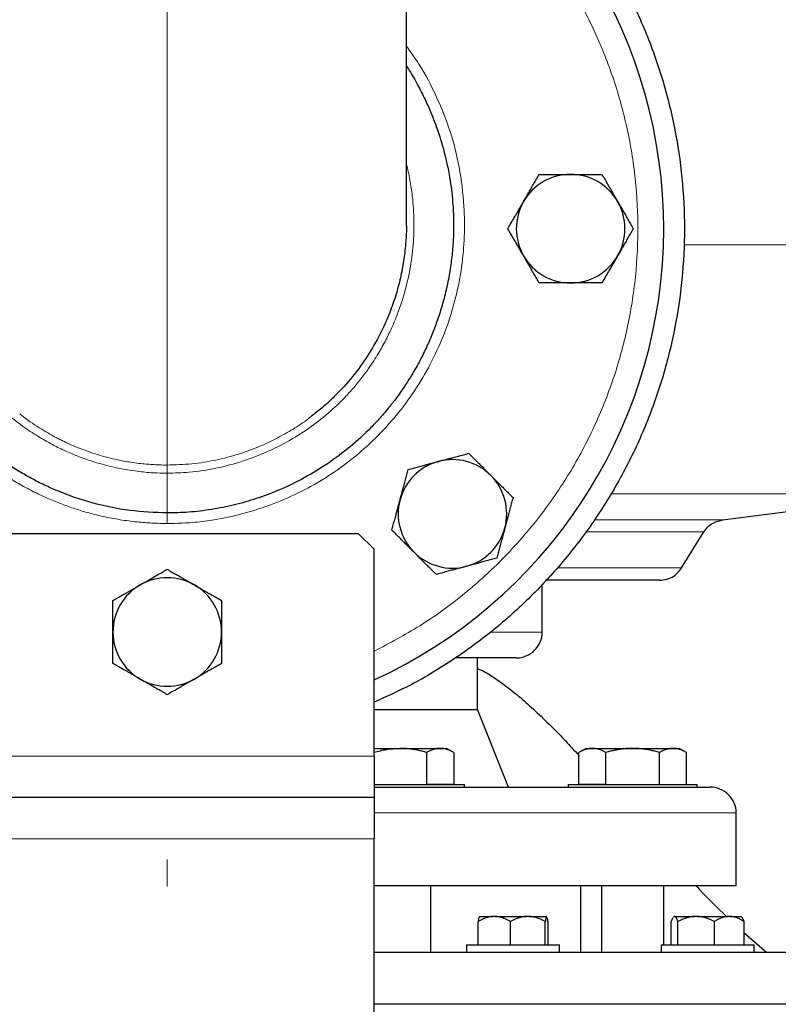
# Model space of a CAD drawing. Units: millimetres. Extents: x 0 to 420, y 0 to 297.
# Drawn here: x 288 to 297, y 194 to 206 of the extents above; entities that cross this region are included whole.
import ezdxf

# ---------------------------------------------------------------- set-up
doc = ezdxf.new("R2010")
doc.units = ezdxf.units.MM
doc.linetypes.add('CENTERX2', pattern=[20.32, 12.7, -2.54, 2.54, -2.54])
doc.styles.add('SLDTEXTSTYLE0', font='TXT', dxfattribs={"width": 0.605})
doc.dimstyles.new('SLDDIMSTYLE1', dxfattribs={"dimtxt": 3.5, "dimasz": 3.5, "dimexe": 0, "dimexo": 0.0625, "dimgap": 0.875, "dimtad": 1, "dimlfac": 15, "dimrnd": 1e-09, "dimzin": 12, "dimdsep": 46, "dimtxsty": 'SLDTEXTSTYLE0', "dimsah": 1, "dimcen": 0.09, "dimadec": 0, "dimazin": 3, "dimtfac": 1, "dimtdec": 3, "dimtofl": 0, "dimtmove": 0, "dimatfit": 3, "dimfxl": 0, "dimfrac": 2, "dimtolj": 1, "dimtzin": 12, "dimarcsym": 0})

# ---------------------------------------------------------------- blocks, each defined once
blk = doc.blocks.new('_D_14')
at = {"color": 7, "linetype": 'Continuous', "lineweight": 0}
for p, q in [((281.095, 270.268), (321.507, 270.268)), ((320.507, 176.335), (320.507, 270.268)), ((275.171, 176.335), (321.507, 176.335))]:
    blk.add_line(p, q, dxfattribs=at)
at = {"color": 7, "linetype": 'Continuous', "lineweight": 18}
for points in [[(320.507, 270.268), (319.969, 266.768), (321.046, 266.768)], [(320.507, 176.335), (321.046, 179.835), (319.969, 179.835)]]:
    blk.add_solid(points, dxfattribs=at)
at = {"color": 7, "linetype": 'Continuous', "lineweight": 18, "insert": (315.996, 217.954), "char_height": 3.5, "attachment_point": 1, "rotation": 90, "style": 'SLDTEXTSTYLE0'}
blk.add_mtext('1409', dxfattribs=at)

msp = doc.modelspace()

# ---------------------------------------------------------------- linework, layer by layer
at = {"color": 8, "linetype": 'Continuous', "lineweight": 18}
for p, q in [((289.42821, 200.48758), (289.42821, 209.18488)), ((301.99487, 203.32549), (296.08836, 203.32549)), ((289.4282, 199.86946), (289.4282, 200.38213)), ((299.17791, 200.11633), (295.14752, 200.11633)), ((296.58588, 199.78021), (294.94249, 199.78021)), ((296.34487, 199.62436), (294.82065, 199.62436)), ((296.05916, 199.16016), (294.45856, 199.16016)), ((294.26154, 198.33488), (293.60428, 198.33488)), ((292.09487, 196.73495), (286.76154, 196.73495)), ((292.09798, 196.00155), (296.76154, 196.00155)), ((292.09487, 195.66828), (286.76154, 195.66828))]:
    msp.add_line(p, q, dxfattribs=at)
at = {"color": 7, "linetype": 'Continuous', "lineweight": 25}
for p, q in [((292.51154, 203.60021), (292.51154, 209.18488)), ((296.58588, 199.78021), (299.17791, 200.11633)), ((291.89487, 199.60162), (286.96154, 199.60162)), ((292.09487, 199.40162), (291.89487, 199.60162)), ((296.05916, 199.16016), (296.34487, 199.62436)), ((292.09487, 196.73495), (292.09487, 199.40162)), ((294.26154, 198.33488), (294.26154, 198.95245)), ((293.42821, 197.33488), (293.42821, 198.00155)), ((292.09487, 197.33488), (293.42821, 197.33488)), ((293.82834, 196.33455), (293.42821, 197.33488)), ((292.09487, 196.83488), (292.42821, 196.83488)), ((292.42821, 196.83488), (292.94782, 196.83488)), ((292.77462, 196.37488), (292.77462, 196.78129)), ((292.94782, 196.83488), (293.02821, 196.83488)), ((293.12153, 196.781), (293.02821, 196.83488)), ((293.12103, 196.78129), (293.12103, 196.37488)), ((294.82821, 196.83488), (294.73488, 196.781)), ((294.73538, 196.37488), (294.73538, 196.78129)), ((294.82821, 196.83488), (294.90859, 196.83488)), ((294.90859, 196.83488), (295.42821, 196.83488)), ((295.0818, 196.37488), (295.0818, 196.78129)), ((295.42821, 196.83488), (295.94782, 196.83488)), ((295.77462, 196.37488), (295.77462, 196.78129)), ((295.94782, 196.83488), (296.02821, 196.83488)), ((296.12153, 196.781), (296.02821, 196.83488)), ((296.12103, 196.37488), (296.12103, 196.78129)), ((292.09013, 196.36822), (292.42821, 196.36822)), ((292.42821, 196.36822), (293.26154, 196.36822)), ((292.77462, 196.37488), (293.12103, 196.37488)), ((293.26154, 196.33455), (293.26154, 196.36822)), ((294.59487, 196.36822), (294.59487, 196.33455)), ((294.59487, 196.36822), (295.42821, 196.36822)), ((294.73538, 196.37488), (295.0818, 196.37488)), ((295.06694, 196.37488), (295.07443, 196.36639)), ((295.42821, 196.36822), (296.26154, 196.36822)), ((296.26154, 196.33455), (296.26154, 196.36822)), ((292.09487, 196.20162), (286.76154, 196.20162)), ((296.76154, 195.06788), (296.76154, 196.00155)), ((292.09487, 176.73488), (292.09487, 195.66828)), ((292.82821, 194.20122), (292.82821, 195.06822)), ((294.76154, 194.20122), (294.76154, 195.06822)), ((295.02821, 195.06822), (295.02821, 194.20122)), ((295.82821, 194.30155), (295.82821, 195.06822)), ((293.45269, 194.66822), (293.62922, 194.66822)), ((293.65893, 194.66822), (293.62922, 194.66822)), ((293.65893, 194.66822), (294.06025, 194.66822)), ((294.09245, 194.66822), (294.06025, 194.66822)), ((294.09245, 194.66822), (294.31742, 194.66822)), ((294.31992, 194.66822), (294.31742, 194.66822)), ((294.31992, 194.66822), (294.32078, 194.66614)), ((294.31992, 194.66822), (294.32009, 194.66822)), ((295.96087, 194.66822), (295.95277, 194.66012)), ((295.95455, 194.65833), (295.96471, 194.66822)), ((295.96087, 194.66822), (295.96471, 194.66822)), ((295.97093, 194.66822), (295.96471, 194.66822)), ((295.97093, 194.66822), (296.22953, 194.66822)), ((296.2632, 194.66822), (296.22953, 194.66822)), ((296.2632, 194.66822), (296.65939, 194.66822)), ((296.68684, 194.66822), (296.65939, 194.66822)), ((296.68684, 194.66822), (296.82827, 194.66822)), ((296.83637, 194.66012), (296.82827, 194.66822)), ((293.43666, 194.30155), (293.43666, 194.60155)), ((293.85149, 194.30155), (293.85149, 194.60155)), ((294.30122, 194.30155), (294.30122, 194.60155)), ((294.33612, 194.60155), (294.33612, 194.30155)), ((295.92438, 194.30155), (295.92438, 194.60155)), ((296.01127, 194.30155), (296.01127, 194.60155)), ((296.48146, 194.30155), (296.48146, 194.60155)), ((296.86477, 194.30155), (296.86477, 194.60155)), ((296.86477, 194.45794), (297.15606, 194.20155)), ((293.28639, 194.30155), (293.28639, 194.20122)), ((293.28639, 194.30155), (293.88639, 194.30155)), ((293.88639, 194.30155), (294.48639, 194.30155)), ((294.48639, 194.20122), (294.48639, 194.30155)), ((295.79457, 194.30155), (295.79457, 194.20122)), ((295.79457, 194.30155), (296.39457, 194.30155)), ((296.39457, 194.30155), (296.99457, 194.30155)), ((296.99457, 194.20122), (296.99457, 194.30155))]:
    msp.add_line(p, q, dxfattribs=at)
at = {"color": 7, "linetype": 'CENTERX2', "lineweight": 18}
msp.add_line((289.42821, 174.73488), (289.42821, 195.40155), dxfattribs=at)
at = {"color": 7, "linetype": 'Continuous', "lineweight": 25}
for centre, radius, start, end in [((289.42821, 203.53488), 6.4, 294.624318, 61.198878), ((294.62821, 203.53488), 0.7, 90, 150), ((294.62821, 203.53488), 0.7, 30, 90), ((294.62821, 203.53488), 0.7, 150, 210), ((294.62821, 203.53488), 0.7, 330, 30), ((294.62821, 203.53488), 0.7, 210, 270), ((294.62821, 203.53488), 0.7, 270, 330), ((293.10516, 199.85793), 0.7, 105, 165), ((293.10516, 199.85793), 0.7, 45, 105), ((293.10516, 199.85793), 0.7, 345, 45), ((293.10516, 199.85793), 0.7, 165, 225), ((293.10516, 199.85793), 0.7, 285, 345), ((293.10516, 199.85793), 0.7, 225, 285), ((289.42821, 198.33488), 0.7, 120, 180), ((289.42821, 198.33488), 0.7, 60, 120), ((289.42821, 198.33488), 0.7, 360, 60), ((289.42821, 198.33488), 0.7, 180, 240), ((289.42821, 198.33488), 0.7, 300, 360), ((289.42821, 198.33488), 0.7, 240, 300)]:
    msp.add_arc(centre, radius, start, end, dxfattribs=at)
for points, knots in [([(292.51154, 209.44241), (292.53135, 209.43314), (292.7487, 209.33141), (293.13613, 209.08319), (293.66478, 208.69757), (294.1497, 208.25624), (294.58993, 207.77104), (294.98024, 207.24462), (295.31714, 206.68258), (295.5973, 206.0902), (295.81806, 205.47322), (295.97729, 204.83757), (296.07344, 204.18938), (296.10559, 203.53488), (296.07344, 202.88038), (295.97729, 202.23219), (295.81806, 201.59654), (295.5973, 200.97956), (295.31713, 200.38718), (294.98024, 199.82513), (294.5899, 199.29877), (294.14979, 198.81334), (293.66442, 198.3729), (293.13747, 197.98393), (292.61414, 197.66414), (292.25501, 197.50241), (292.09487, 197.43029)], [0, 0, 0, 0, 0.00437835, 0.04803676, 0.09169518, 0.1353536, 0.17901202, 0.22267044, 0.26632886, 0.30998728, 0.3536457, 0.39730412, 0.44096254, 0.48462096, 0.52827938, 0.5719378, 0.61559622, 0.65925464, 0.70291306, 0.74657147, 0.79022989, 0.83388831, 0.87754673, 0.92120515, 0.96486357, 1, 1, 1, 1]), ([(289.4282, 199.86947), (289.26695, 199.87576), (288.94061, 199.88849), (288.46528, 199.9895), (288.10161, 200.11364), (287.84423, 200.22839), (287.68147, 200.31084), (287.51965, 200.40301), (287.3488, 200.51187), (287.19581, 200.62245), (287.04936, 200.74001), (286.92634, 200.84812), (286.77109, 200.9988), (286.60299, 201.18419), (286.42403, 201.41672), (286.26322, 201.66381), (286.1236, 201.92091), (286.01126, 202.17205), (285.92272, 202.41435), (285.85389, 202.64861), (285.80026, 202.88671), (285.76136, 203.13408), (285.73995, 203.37641), (285.73505, 203.59574), (285.74146, 203.79652), (285.75881, 204.00384), (285.79298, 204.23939), (285.84287, 204.47225), (285.89907, 204.67296), (285.95891, 204.85321), (286.02403, 205.02249), (286.10162, 205.19715), (286.17383, 205.34129), (286.24649, 205.47213), (286.29901, 205.56275), (286.3357, 205.61741), (286.34487, 205.63106)], [0, 0, 0, 0, 0.0605846, 0.12260297, 0.18187945, 0.20474508, 0.22850832, 0.25044899, 0.27473375, 0.30464298, 0.32136887, 0.34532576, 0.3661862, 0.40268772, 0.43930481, 0.47639189, 0.51341225, 0.54918985, 0.5797296, 0.61033677, 0.64092708, 0.67142678, 0.70442025, 0.73231186, 0.75385826, 0.7799201, 0.81049373, 0.84328086, 0.86938745, 0.8888181, 0.91467101, 0.93754403, 0.96065194, 0.97525207, 0.99381822, 1, 1, 1, 1]), ([(292.51154, 205.63057), (292.52368, 205.61236), (292.57704, 205.53231), (292.65754, 205.38893), (292.75042, 205.2072), (292.83766, 205.01078), (292.92559, 204.77857), (293.01275, 204.48526), (293.07795, 204.16673), (293.11166, 203.86887), (293.12157, 203.61977), (293.11727, 203.40481), (293.10128, 203.19704), (293.07299, 202.98509), (293.03158, 202.77047), (292.97788, 202.5601), (292.91623, 202.36539), (292.84939, 202.18681), (292.77451, 202.01298), (292.68615, 201.83352), (292.5714, 201.62979), (292.45854, 201.45757), (292.36552, 201.33113), (292.32213, 201.27516), (292.28151, 201.22414), (292.23486, 201.16762), (292.173, 201.09656), (292.11316, 201.03126), (291.98951, 200.9026), (291.78979, 200.71921), (291.48743, 200.49271), (291.17316, 200.30462), (290.86368, 200.15842), (290.57779, 200.05163), (290.29303, 199.96982), (290.00158, 199.91129), (289.71131, 199.87556), (289.52021, 199.87147), (289.4282, 199.8695)], [0, 0, 0, 0, 0.00822767, 0.03616679, 0.06174137, 0.08495048, 0.11693368, 0.15503532, 0.19987383, 0.23898991, 0.26760472, 0.29354831, 0.3197815, 0.34591148, 0.37389995, 0.40191154, 0.42749508, 0.45065196, 0.47357324, 0.49863026, 0.5258241, 0.56144092, 0.57595993, 0.58483491, 0.58806452, 0.60048068, 0.6123833, 0.62348225, 0.63377734, 0.67947266, 0.72522613, 0.77560219, 0.81689417, 0.85374968, 0.89022851, 0.92816803, 0.9654192, 1, 1, 1, 1]), ([(294.02199, 203.88488), (294.02673, 203.89309), (294.0362, 203.90947), (294.05038, 203.93399), (294.06452, 203.95845), (294.07866, 203.98292), (294.09282, 204.00749), (294.10708, 204.03223), (294.12788, 204.06829), (294.15537, 204.11584), (294.18961, 204.17519), (294.21245, 204.21477), (294.22406, 204.23488)], [0, 0, 0, 0, 0.06934064, 0.13831868, 0.20719014, 0.27620737, 0.34561687, 0.41565721, 0.48655737, 0.65326675, 0.82377174, 1, 1, 1, 1]), ([(294.22406, 204.23488), (294.23577, 204.23488), (294.25897, 204.23488), (294.2937, 204.23487), (294.32802, 204.23486), (294.36202, 204.23486), (294.3958, 204.23487), (294.43494, 204.23488), (294.47935, 204.23484), (294.52906, 204.23481), (294.57861, 204.23485), (294.61165, 204.23487), (294.62821, 204.23488)], [0, 0, 0, 0, 0.088985628, 0.176326394, 0.26223096, 0.346929833, 0.430675317, 0.513740928, 0.637159079, 0.758477448, 0.878976341, 1, 1, 1, 1]), ([(294.62821, 204.23488), (294.63769, 204.23488), (294.65661, 204.23487), (294.68493, 204.23484), (294.71318, 204.23483), (294.74144, 204.23482), (294.76981, 204.23484), (294.79835, 204.23486), (294.83999, 204.23488), (294.89491, 204.23485), (294.96343, 204.23487), (295.00913, 204.23488), (295.03235, 204.23488)], [0, 0, 0, 0, 0.06934064, 0.13831868, 0.20719014, 0.27620737, 0.34561687, 0.41565721, 0.48655737, 0.65326675, 0.82377174, 1, 1, 1, 1]), ([(295.03235, 204.23488), (295.0382, 204.22474), (295.0498, 204.20464), (295.06716, 204.17456), (295.08431, 204.14484), (295.10132, 204.11539), (295.11821, 204.08614), (295.13779, 204.05225), (295.15997, 204.01377), (295.1848, 203.9707), (295.2096, 203.92781), (295.22614, 203.89921), (295.23442, 203.88488)], [0, 0, 0, 0, 0.0889878, 0.17633179, 0.26224063, 0.34694483, 0.4306967, 0.51376975, 0.63718477, 0.75849739, 0.87898777, 1, 1, 1, 1]), ([(293.81991, 203.53488), (293.82577, 203.54502), (293.83738, 203.56512), (293.85475, 203.59519), (293.87191, 203.6249), (293.88892, 203.65435), (293.9058, 203.6836), (293.92535, 203.71751), (293.94759, 203.75595), (293.97248, 203.79899), (293.99722, 203.84192), (294.01372, 203.87054), (294.02199, 203.88488)], [0, 0, 0, 0, 0.08898563, 0.17632639, 0.26223096, 0.34692983, 0.43067532, 0.51374093, 0.63715908, 0.75847745, 0.87897634, 1, 1, 1, 1]), ([(295.23442, 203.88488), (295.23916, 203.87667), (295.24861, 203.86028), (295.26275, 203.83574), (295.27686, 203.81127), (295.29099, 203.7868), (295.30518, 203.76224), (295.31948, 203.73753), (295.34031, 203.70149), (295.36775, 203.6539), (295.40202, 203.59456), (295.42488, 203.55499), (295.4365, 203.53488)], [0, 0, 0, 0, 0.06933287, 0.13830392, 0.20716912, 0.27618077, 0.34558532, 0.4156213, 0.48651764, 0.65324323, 0.82376139, 1, 1, 1, 1]), ([(292.50902, 203.60702), (292.50988, 203.58711), (292.51379, 203.49724), (292.50175, 203.33493), (292.47782, 203.1191), (292.43572, 202.89851), (292.37641, 202.67461), (292.2911, 202.42938), (292.17268, 202.16554), (292.01279, 201.88848), (291.81844, 201.62034), (291.61674, 201.39901), (291.43639, 201.23128), (291.33164, 201.15075), (291.28629, 201.11588)], [0, 0, 0, 0, 0.02078186, 0.09380402, 0.16930134, 0.24727153, 0.32771514, 0.41063599, 0.51775222, 0.62873726, 0.74359148, 0.86231258, 0.94038803, 1, 1, 1, 1]), ([(294.02199, 203.18488), (294.01725, 203.1931), (294.0078, 203.20948), (293.99366, 203.23402), (293.97955, 203.25849), (293.96542, 203.28297), (293.95123, 203.30752), (293.93694, 203.33223), (293.9161, 203.36828), (293.88866, 203.41586), (293.85439, 203.4752), (293.83153, 203.51477), (293.81991, 203.53488)], [0, 0, 0, 0, 0.06933287, 0.13830392, 0.20716912, 0.27618077, 0.34558532, 0.4156213, 0.48651764, 0.65324323, 0.82376139, 1, 1, 1, 1]), ([(295.4365, 203.53488), (295.43064, 203.52474), (295.41903, 203.50465), (295.40166, 203.47458), (295.3845, 203.44486), (295.36749, 203.41541), (295.35061, 203.38616), (295.33106, 203.35226), (295.30882, 203.31381), (295.28394, 203.27077), (295.25919, 203.22784), (295.24269, 203.19922), (295.23442, 203.18488)], [0, 0, 0, 0, 0.08898563, 0.17632639, 0.26223096, 0.34692983, 0.43067532, 0.51374093, 0.63715908, 0.75847745, 0.87897634, 1, 1, 1, 1]), ([(294.22406, 202.83488), (294.21821, 202.84502), (294.20661, 202.86512), (294.18925, 202.8952), (294.1721, 202.92493), (294.15509, 202.95438), (294.1382, 202.98363), (294.11862, 203.01752), (294.09644, 203.056), (294.07161, 203.09906), (294.04681, 203.14195), (294.03027, 203.17055), (294.02199, 203.18488)], [0, 0, 0, 0, 0.088987803, 0.17633179, 0.262240629, 0.34694483, 0.430696699, 0.513769754, 0.637184769, 0.758497391, 0.878987771, 1, 1, 1, 1]), ([(295.23442, 203.18488), (295.22968, 203.17667), (295.22021, 203.16029), (295.20603, 203.13577), (295.19189, 203.11132), (295.17775, 203.08684), (295.16359, 203.06227), (295.14933, 203.03754), (295.12853, 203.00147), (295.10104, 202.95392), (295.0668, 202.89458), (295.04396, 202.855), (295.03235, 202.83488)], [0, 0, 0, 0, 0.06934064, 0.13831868, 0.20719014, 0.27620737, 0.34561687, 0.41565721, 0.48655737, 0.65326675, 0.82377174, 1, 1, 1, 1]), ([(294.62821, 202.83488), (294.61872, 202.83489), (294.5998, 202.83489), (294.57148, 202.83492), (294.54323, 202.83494), (294.51497, 202.83494), (294.4866, 202.83492), (294.45806, 202.8349), (294.41642, 202.83488), (294.3615, 202.83491), (294.29298, 202.8349), (294.24728, 202.83489), (294.22406, 202.83488)], [0, 0, 0, 0, 0.06934064, 0.13831868, 0.20719014, 0.27620737, 0.34561687, 0.41565721, 0.48655737, 0.65326675, 0.82377174, 1, 1, 1, 1]), ([(295.03235, 202.83488), (295.02064, 202.83488), (294.99744, 202.83489), (294.96271, 202.8349), (294.92839, 202.83491), (294.89439, 202.8349), (294.86061, 202.8349), (294.82147, 202.83488), (294.77706, 202.83492), (294.72735, 202.83495), (294.6778, 202.83491), (294.64476, 202.83489), (294.62821, 202.83488)], [0, 0, 0, 0, 0.088985628, 0.176326394, 0.26223096, 0.346929833, 0.430675317, 0.513740928, 0.637159078, 0.758477448, 0.878976341, 1, 1, 1, 1]), ([(292.92399, 200.53407), (292.93315, 200.53653), (292.95142, 200.54142), (292.97879, 200.54872), (293.00608, 200.55601), (293.03338, 200.56333), (293.06077, 200.57068), (293.08834, 200.57809), (293.12855, 200.58889), (293.18161, 200.60307), (293.24779, 200.62082), (293.29193, 200.63266), (293.31436, 200.63868)], [0, 0, 0, 0, 0.06934064, 0.13831868, 0.20719014, 0.27620737, 0.34561687, 0.41565721, 0.48655737, 0.65326675, 0.82377174, 1, 1, 1, 1]), ([(293.31436, 200.63868), (293.32264, 200.63039), (293.33905, 200.61398), (293.36359, 200.58942), (293.38786, 200.56515), (293.4119, 200.5411), (293.43579, 200.51723), (293.46347, 200.48956), (293.49485, 200.45813), (293.52998, 200.42296), (293.56505, 200.38795), (293.58842, 200.3646), (293.60014, 200.3529)], [0, 0, 0, 0, 0.08898563, 0.17632639, 0.26223096, 0.34692983, 0.43067532, 0.51374093, 0.63715908, 0.75847745, 0.87897634, 1, 1, 1, 1]), ([(292.53361, 200.42947), (292.54492, 200.4325), (292.56734, 200.43851), (292.60089, 200.44748), (292.63404, 200.45636), (292.66688, 200.46516), (292.6995, 200.47391), (292.7373, 200.48405), (292.78021, 200.49551), (292.82824, 200.50835), (292.87609, 200.52121), (292.908, 200.52978), (292.92399, 200.53407)], [0, 0, 0, 0, 0.08898563, 0.17632639, 0.26223096, 0.34692983, 0.43067532, 0.51374093, 0.63715908, 0.75847745, 0.87897634, 1, 1, 1, 1]), ([(292.42901, 200.0391), (292.43147, 200.04826), (292.43637, 200.06653), (292.44373, 200.09388), (292.45106, 200.12116), (292.45837, 200.14846), (292.4657, 200.17585), (292.47306, 200.20343), (292.48382, 200.24365), (292.49807, 200.2967), (292.51579, 200.36289), (292.52761, 200.40704), (292.53361, 200.42947)], [0, 0, 0, 0, 0.069332869, 0.138303922, 0.20716912, 0.276180772, 0.345585316, 0.415621301, 0.486517636, 0.653243228, 0.823761387, 1, 1, 1, 1]), ([(293.60014, 200.3529), (293.60684, 200.34619), (293.62021, 200.33281), (293.64022, 200.31276), (293.66018, 200.29277), (293.68017, 200.27279), (293.70023, 200.25274), (293.72044, 200.23258), (293.74989, 200.20315), (293.7887, 200.16429), (293.83716, 200.11585), (293.86948, 200.08355), (293.88591, 200.06713)], [0, 0, 0, 0, 0.06934064, 0.13831868, 0.20719014, 0.27620737, 0.34561687, 0.41565721, 0.48655737, 0.65326675, 0.82377174, 1, 1, 1, 1]), ([(293.88591, 200.06713), (293.88288, 200.05582), (293.87687, 200.0334), (293.86787, 199.99986), (293.85898, 199.96671), (293.85018, 199.93386), (293.84144, 199.90124), (293.83133, 199.86343), (293.8198, 199.82054), (293.8069, 199.77253), (293.79411, 199.72466), (293.78558, 199.69274), (293.78131, 199.67675)], [0, 0, 0, 0, 0.0889878, 0.17633179, 0.26224063, 0.34694483, 0.4306967, 0.51376975, 0.63718477, 0.75849739, 0.87898777, 1, 1, 1, 1]), ([(292.32441, 199.64873), (292.32744, 199.66004), (292.33345, 199.68245), (292.34245, 199.71599), (292.35134, 199.74914), (292.36014, 199.78199), (292.36888, 199.81462), (292.37899, 199.85243), (292.39052, 199.89532), (292.40342, 199.94333), (292.41621, 199.9912), (292.42474, 200.02311), (292.42901, 200.0391)], [0, 0, 0, 0, 0.0889878, 0.17633179, 0.26224063, 0.34694483, 0.4306967, 0.51376975, 0.63718477, 0.75849739, 0.87898777, 1, 1, 1, 1]), ([(296.3418, 199.61928), (296.35814, 199.6426), (296.39125, 199.68988), (296.47466, 199.7536), (296.54758, 199.77061), (296.59177, 199.78092)], [0, 0, 0, 0, 0.27730002, 0.56208172, 1, 1, 1, 1]), ([(292.61019, 199.36295), (292.60348, 199.36966), (292.59011, 199.38304), (292.5701, 199.40309), (292.55014, 199.42308), (292.53015, 199.44306), (292.51009, 199.46311), (292.48989, 199.48328), (292.46043, 199.5127), (292.42162, 199.55156), (292.37316, 199.6), (292.34084, 199.63231), (292.32441, 199.64873)], [0, 0, 0, 0, 0.06934064, 0.13831868, 0.20719014, 0.27620737, 0.34561687, 0.41565721, 0.48655737, 0.65326675, 0.82377174, 1, 1, 1, 1]), ([(293.78131, 199.67675), (293.77885, 199.66759), (293.77395, 199.64932), (293.76659, 199.62198), (293.75926, 199.5947), (293.75195, 199.5674), (293.74462, 199.54), (293.73726, 199.51242), (293.7265, 199.4722), (293.71225, 199.41915), (293.69453, 199.35296), (293.68271, 199.30881), (293.67671, 199.28638)], [0, 0, 0, 0, 0.06933287, 0.13830392, 0.20716912, 0.27618077, 0.34558532, 0.4156213, 0.48651764, 0.65324323, 0.82376139, 1, 1, 1, 1]), ([(292.89596, 199.07718), (292.88768, 199.08546), (292.87127, 199.10187), (292.84673, 199.12643), (292.82247, 199.15071), (292.79842, 199.17475), (292.77453, 199.19863), (292.74685, 199.22629), (292.71547, 199.25772), (292.68034, 199.2929), (292.64527, 199.32791), (292.6219, 199.35125), (292.61019, 199.36295)], [0, 0, 0, 0, 0.088985628, 0.176326394, 0.26223096, 0.346929833, 0.430675317, 0.513740928, 0.637159079, 0.758477448, 0.878976341, 1, 1, 1, 1]), ([(293.28633, 199.18178), (293.27717, 199.17933), (293.2589, 199.17444), (293.23153, 199.16713), (293.20424, 199.15984), (293.17694, 199.15253), (293.14955, 199.14517), (293.12198, 199.13776), (293.08177, 199.12697), (293.02871, 199.11278), (292.96253, 199.09503), (292.91839, 199.08319), (292.89596, 199.07718)], [0, 0, 0, 0, 0.06934064, 0.13831868, 0.20719014, 0.27620737, 0.34561687, 0.41565721, 0.48655737, 0.65326675, 0.82377174, 1, 1, 1, 1]), ([(293.67671, 199.28638), (293.6654, 199.28335), (293.64298, 199.27735), (293.60943, 199.26837), (293.57628, 199.25949), (293.54344, 199.25069), (293.51082, 199.24194), (293.47302, 199.2318), (293.43011, 199.22034), (293.38208, 199.2075), (293.33423, 199.19464), (293.30232, 199.18607), (293.28633, 199.18178)], [0, 0, 0, 0, 0.08898563, 0.17632639, 0.26223096, 0.34692983, 0.43067532, 0.51374093, 0.63715908, 0.75847745, 0.87897634, 1, 1, 1, 1]), ([(289.07821, 198.9411), (289.08642, 198.94584), (289.10281, 198.95529), (289.12735, 198.96943), (289.15182, 198.98354), (289.17629, 198.99766), (289.20085, 199.01186), (289.22555, 199.02615), (289.2616, 199.04698), (289.30919, 199.07442), (289.36852, 199.1087), (289.40809, 199.13155), (289.42821, 199.14317)], [0, 0, 0, 0, 0.06933287, 0.13830392, 0.20716912, 0.27618077, 0.34558532, 0.4156213, 0.48651764, 0.65324323, 0.82376139, 1, 1, 1, 1]), ([(289.42821, 199.14317), (289.43835, 199.13732), (289.45844, 199.12571), (289.48851, 199.10834), (289.51823, 199.09117), (289.54767, 199.07417), (289.57693, 199.05729), (289.61083, 199.03773), (289.64927, 199.01549), (289.69231, 198.99061), (289.73524, 198.96587), (289.76386, 198.94937), (289.77821, 198.9411)], [0, 0, 0, 0, 0.08898563, 0.17632639, 0.26223096, 0.34692983, 0.43067532, 0.51374093, 0.63715908, 0.75847745, 0.87897634, 1, 1, 1, 1]), ([(295.77529, 199.00155), (295.80711, 199.0043), (295.8718, 199.0099), (295.97939, 199.05953), (296.0313, 199.12589), (296.06266, 199.16598)], [0, 0, 0, 0, 0.27712893, 0.56330178, 1, 1, 1, 1]), ([(288.72821, 198.73903), (288.73835, 198.74488), (288.75845, 198.75648), (288.78853, 198.77384), (288.81825, 198.79099), (288.8477, 198.80799), (288.87695, 198.82489), (288.91084, 198.84447), (288.94932, 198.86665), (288.99239, 198.89148), (289.03528, 198.91628), (289.06388, 198.93281), (289.07821, 198.9411)], [0, 0, 0, 0, 0.0889878, 0.17633179, 0.26224063, 0.34694483, 0.4306967, 0.51376975, 0.63718477, 0.75849739, 0.87898777, 1, 1, 1, 1]), ([(289.77821, 198.9411), (289.78642, 198.93635), (289.8028, 198.92689), (289.82731, 198.9127), (289.85177, 198.89856), (289.87624, 198.88443), (289.90081, 198.87026), (289.92555, 198.85601), (289.96161, 198.83521), (290.00917, 198.80772), (290.06851, 198.77347), (290.10809, 198.75063), (290.12821, 198.73903)], [0, 0, 0, 0, 0.06934064, 0.13831868, 0.20719014, 0.27620737, 0.34561687, 0.41565721, 0.48655737, 0.65326675, 0.82377174, 1, 1, 1, 1]), ([(295.77475, 199.00155), (295.7662, 199.00155), (295.74912, 199.00155), (295.64689, 199.00155), (295.48956, 199.00155), (295.27343, 199.00155), (295.00081, 199.00155), (294.6822, 199.00155), (294.42996, 199.00155), (294.30604, 199.00155)], [0, 0, 0, 0, 0.14355772, 0.28711545, 0.43067317, 0.5742309, 0.71778862, 0.86134635, 1, 1, 1, 1]), ([(288.72821, 198.33488), (288.72821, 198.34437), (288.72822, 198.36328), (288.72824, 198.39161), (288.72826, 198.41986), (288.72826, 198.44812), (288.72825, 198.47648), (288.72822, 198.50503), (288.72821, 198.54666), (288.72824, 198.60159), (288.72822, 198.67011), (288.72821, 198.7158), (288.72821, 198.73903)], [0, 0, 0, 0, 0.06934064, 0.13831868, 0.20719014, 0.27620737, 0.34561687, 0.41565721, 0.48655737, 0.65326675, 0.82377174, 1, 1, 1, 1]), ([(290.12821, 198.73903), (290.1282, 198.72732), (290.1282, 198.70411), (290.12819, 198.66938), (290.12818, 198.63507), (290.12818, 198.60106), (290.12819, 198.56729), (290.1282, 198.52815), (290.12817, 198.48374), (290.12814, 198.43402), (290.12818, 198.38447), (290.1282, 198.35144), (290.12821, 198.33488)], [0, 0, 0, 0, 0.08898563, 0.17632639, 0.26223096, 0.34692983, 0.43067532, 0.51374093, 0.63715908, 0.75847745, 0.87897634, 1, 1, 1, 1]), ([(288.72821, 197.93074), (288.72821, 197.94245), (288.72821, 197.96565), (288.72822, 198.00038), (288.72823, 198.0347), (288.72823, 198.0687), (288.72822, 198.10247), (288.72821, 198.14161), (288.72824, 198.18603), (288.72827, 198.23574), (288.72823, 198.28529), (288.72822, 198.31833), (288.72821, 198.33488)], [0, 0, 0, 0, 0.08898563, 0.17632639, 0.26223096, 0.34692983, 0.43067532, 0.51374093, 0.63715908, 0.75847745, 0.87897634, 1, 1, 1, 1]), ([(290.12821, 198.33488), (290.1282, 198.3254), (290.1282, 198.30648), (290.12817, 198.27816), (290.12815, 198.24991), (290.12815, 198.22164), (290.12816, 198.19328), (290.12819, 198.16473), (290.1282, 198.1231), (290.12818, 198.06817), (290.12819, 197.99966), (290.1282, 197.95396), (290.12821, 197.93074)], [0, 0, 0, 0, 0.06934064, 0.13831868, 0.20719014, 0.27620737, 0.34561687, 0.41565721, 0.48655737, 0.65326675, 0.82377174, 1, 1, 1, 1]), ([(293.92821, 198.00155), (293.92955, 198.00155), (293.97195, 198.00172), (294.05906, 198.01925), (294.17116, 198.09283), (294.24082, 198.20359), (294.26765, 198.29212), (294.26096, 198.33457), (294.26067, 198.33643)], [0, 0, 0, 0, 0.00775256, 0.24370076, 0.49845339, 0.75320602, 0.98915421, 1, 1, 1, 1]), ([(289.07821, 197.72866), (289.06999, 197.73341), (289.05361, 197.74287), (289.0291, 197.75706), (289.00464, 197.7712), (288.98017, 197.78533), (288.9556, 197.7995), (288.93086, 197.81375), (288.8948, 197.83455), (288.84725, 197.86204), (288.7879, 197.89629), (288.74832, 197.91913), (288.72821, 197.93074)], [0, 0, 0, 0, 0.06934064, 0.13831868, 0.20719014, 0.27620737, 0.34561687, 0.41565721, 0.48655737, 0.65326675, 0.82377174, 1, 1, 1, 1]), ([(290.12821, 197.93074), (290.11806, 197.92488), (290.09797, 197.91328), (290.06788, 197.89593), (290.03816, 197.87877), (290.00871, 197.86177), (289.97946, 197.84487), (289.94557, 197.82529), (289.90709, 197.80312), (289.86402, 197.77829), (289.82113, 197.75348), (289.79254, 197.73695), (289.77821, 197.72866)], [0, 0, 0, 0, 0.088987803, 0.176331791, 0.26224063, 0.34694483, 0.430696699, 0.513769754, 0.637184769, 0.758497391, 0.878987771, 1, 1, 1, 1]), ([(293.92745, 198.00155), (293.91651, 198.00155), (293.89462, 198.00155), (293.76673, 198.00155), (293.56719, 198.00155), (293.35827, 198.00155), (293.19497, 198.00155), (293.14522, 198.00155)], [0, 0, 0, 0, 0.22526695, 0.45077462, 0.67605104, 0.90131485, 1, 1, 1, 1]), ([(293.42821, 197.86527), (293.4618, 197.84944), (293.55666, 197.80472), (293.7081, 197.70115), (293.89067, 197.56577), (294.07995, 197.40469), (294.27796, 197.22033), (294.46723, 197.03005), (294.62115, 196.86826), (294.70525, 196.77642), (294.73538, 196.74351)], [0, 0, 0, 0, 0.06704458, 0.18934354, 0.32234559, 0.46488335, 0.6186449, 0.78654959, 0.9235176, 1, 1, 1, 1]), ([(289.42821, 197.52659), (289.41806, 197.53245), (289.39797, 197.54405), (289.3679, 197.56143), (289.33819, 197.57859), (289.30874, 197.59559), (289.27948, 197.61247), (289.24558, 197.63203), (289.20714, 197.65427), (289.1641, 197.67915), (289.12117, 197.70389), (289.09255, 197.7204), (289.07821, 197.72866)], [0, 0, 0, 0, 0.08898563, 0.17632639, 0.26223096, 0.34692983, 0.43067532, 0.51374093, 0.63715908, 0.75847745, 0.87897634, 1, 1, 1, 1]), ([(289.77821, 197.72866), (289.76999, 197.72393), (289.75361, 197.71447), (289.72906, 197.70034), (289.70459, 197.68623), (289.68012, 197.6721), (289.65556, 197.65791), (289.63086, 197.64361), (289.59481, 197.62278), (289.54722, 197.59534), (289.48789, 197.56107), (289.44832, 197.53821), (289.42821, 197.52659)], [0, 0, 0, 0, 0.06933287, 0.13830392, 0.20716912, 0.27618077, 0.34558532, 0.4156213, 0.48651764, 0.65324323, 0.82376139, 1, 1, 1, 1]), ([(292.09487, 196.78426), (292.14889, 196.79851), (292.25818, 196.82734), (292.3711, 196.83235), (292.42821, 196.83488)], [0, 0, 0, 0, 0.494330401, 1, 1, 1, 1]), ([(292.77462, 196.78129), (292.76458, 196.78414), (292.74468, 196.78977), (292.71491, 196.79747), (292.68549, 196.80449), (292.65634, 196.81081), (292.62739, 196.81641), (292.59384, 196.82211), (292.55578, 196.82744), (292.51317, 196.83172), (292.47071, 196.83439), (292.44239, 196.83472), (292.42821, 196.83488)], [0, 0, 0, 0, 0.08899841, 0.17635157, 0.26226823, 0.346979, 0.4307363, 0.51381379, 0.63721271, 0.75851289, 0.87899409, 1, 1, 1, 1]), ([(292.94782, 196.83488), (292.94375, 196.83483), (292.93564, 196.83472), (292.92349, 196.83385), (292.91137, 196.83246), (292.89926, 196.8305), (292.88711, 196.82798), (292.8749, 196.82489), (292.85707, 196.81964), (292.8335, 196.81102), (292.80415, 196.79772), (292.78457, 196.78683), (292.77462, 196.78129)], [0, 0, 0, 0, 0.06932732, 0.13829297, 0.20715284, 0.27615919, 0.3455584, 0.41558897, 0.48647976, 0.65321714, 0.82374775, 1, 1, 1, 1]), ([(293.12103, 196.78129), (293.11601, 196.78414), (293.10606, 196.78977), (293.09116, 196.79747), (293.07645, 196.80449), (293.06188, 196.8108), (293.04741, 196.81641), (293.03064, 196.82211), (293.01158, 196.82744), (292.99025, 196.83172), (292.96905, 196.83439), (292.95491, 196.83472), (292.94782, 196.83488)], [0, 0, 0, 0, 0.08899131, 0.17633901, 0.26225182, 0.34696024, 0.43071662, 0.51379451, 0.63720371, 0.75851038, 0.87899451, 1, 1, 1, 1]), ([(294.90859, 196.83488), (294.90453, 196.83483), (294.89643, 196.83472), (294.88431, 196.83385), (294.87222, 196.83246), (294.86011, 196.8305), (294.84794, 196.82798), (294.83569, 196.82489), (294.81784, 196.81964), (294.79432, 196.81102), (294.76494, 196.79772), (294.74534, 196.78683), (294.73538, 196.78129)], [0, 0, 0, 0, 0.06932732, 0.13829297, 0.20715284, 0.27615919, 0.3455584, 0.41558897, 0.48647976, 0.65321714, 0.82374775, 1, 1, 1, 1]), ([(295.0818, 196.78129), (295.07678, 196.78414), (295.06683, 196.78977), (295.05196, 196.79747), (295.03725, 196.80449), (295.02268, 196.8108), (295.0082, 196.81641), (294.99141, 196.82211), (294.9724, 196.82744), (294.95112, 196.83172), (294.92986, 196.83439), (294.91569, 196.83472), (294.90859, 196.83488)], [0, 0, 0, 0, 0.08899131, 0.17633901, 0.26225182, 0.34696024, 0.43071662, 0.51379451, 0.63720371, 0.75851038, 0.87899451, 1, 1, 1, 1]), ([(295.42821, 196.83488), (295.42008, 196.83483), (295.40386, 196.83472), (295.37959, 196.83385), (295.35538, 196.83246), (295.33116, 196.8305), (295.30685, 196.82798), (295.28238, 196.82489), (295.2467, 196.81964), (295.19962, 196.81102), (295.14088, 196.79772), (295.1017, 196.78683), (295.0818, 196.78129)], [0, 0, 0, 0, 0.06933029, 0.13829823, 0.2071597, 0.27616697, 0.34556641, 0.41559652, 0.48648617, 0.65321803, 0.82374644, 1, 1, 1, 1]), ([(295.77462, 196.78129), (295.76458, 196.78414), (295.74468, 196.78977), (295.71491, 196.79747), (295.68549, 196.80449), (295.65634, 196.81081), (295.62739, 196.81641), (295.59384, 196.82211), (295.55578, 196.82744), (295.51317, 196.83172), (295.47071, 196.83439), (295.44239, 196.83472), (295.42821, 196.83488)], [0, 0, 0, 0, 0.08899841, 0.17635157, 0.26226823, 0.346979, 0.4307363, 0.51381379, 0.63721271, 0.75851289, 0.87899409, 1, 1, 1, 1]), ([(295.94782, 196.83488), (295.94375, 196.83483), (295.93564, 196.83472), (295.92348, 196.83385), (295.91137, 196.83246), (295.89925, 196.8305), (295.88711, 196.82798), (295.8749, 196.82489), (295.85707, 196.81964), (295.8335, 196.81102), (295.80414, 196.79772), (295.78457, 196.78683), (295.77462, 196.78129)], [0, 0, 0, 0, 0.06933029, 0.13829823, 0.2071597, 0.27616697, 0.34556641, 0.41559652, 0.48648617, 0.65321803, 0.82374644, 1, 1, 1, 1]), ([(296.12103, 196.78129), (296.11601, 196.78414), (296.10606, 196.78977), (296.09116, 196.79747), (296.07645, 196.80449), (296.06187, 196.81081), (296.0474, 196.81641), (296.03064, 196.82211), (296.01158, 196.82744), (295.99025, 196.83172), (295.96905, 196.83439), (295.95491, 196.83472), (295.94782, 196.83488)], [0, 0, 0, 0, 0.08899841, 0.17635157, 0.26226823, 0.346979, 0.4307363, 0.51381379, 0.63721271, 0.75851289, 0.87899409, 1, 1, 1, 1]), ([(292.09487, 196.73495), (292.09487, 196.66514), (292.09487, 196.59535), (292.09487, 196.46635), (292.09487, 196.40719), (292.09487, 196.30846), (292.09487, 196.26893), (292.09487, 196.2155), (292.09487, 196.20162), (292.09487, 196.20162)], [0, 0, 0, 0, 0.25, 0.25, 0.5, 0.5, 0.75, 0.75, 1, 1, 1, 1]), ([(292.09487, 196.33488), (292.28359, 196.33488), (292.68121, 196.33488), (293.25136, 196.33488), (293.80642, 196.33488), (294.31917, 196.33488), (294.78552, 196.33488), (295.2008, 196.33488), (295.56115, 196.33488), (295.86301, 196.33488), (296.10395, 196.33488), (296.28004, 196.33488), (296.39567, 196.33488), (296.41662, 196.33488), (296.4271, 196.33488)], [0, 0, 0, 0, 0.07589103, 0.15990093, 0.24391084, 0.32792075, 0.41193065, 0.49594056, 0.57995047, 0.66396037, 0.74797028, 0.83198019, 0.91599009, 1, 1, 1, 1]), ([(296.76078, 196.00074), (296.76104, 196.00235), (296.76765, 196.04456), (296.74078, 196.13284), (296.67117, 196.2436), (296.55906, 196.31718), (296.47195, 196.33471), (296.42955, 196.33488), (296.42821, 196.33488)], [0, 0, 0, 0, 0.00942853, 0.24571472, 0.50083226, 0.7559498, 0.99223599, 1, 1, 1, 1]), ([(292.09487, 196.20162), (292.09487, 196.20162), (292.09487, 196.18773), (292.09487, 196.1343), (292.09487, 196.09477), (292.09487, 195.99604), (292.09487, 195.93688), (292.09487, 195.80788), (292.09487, 195.73809), (292.09487, 195.66828)], [0, 0, 0, 0, 0.25, 0.25, 0.5, 0.5, 0.75, 0.75, 1, 1, 1, 1]), ([(292.09487, 195.06822), (292.14157, 195.06822), (292.41477, 195.06822), (292.88935, 195.06822), (293.50929, 195.06822), (294.08781, 195.06822), (294.62202, 195.06822), (295.10606, 195.06822), (295.53545, 195.06822), (295.90604, 195.06822), (296.21415, 195.06822), (296.45728, 195.06822), (296.63135, 195.06822), (296.74112, 195.06822), (296.75473, 195.06822), (296.76154, 195.06822)], [0, 0, 0, 0, 0.01688821, 0.09881419, 0.18074018, 0.26266616, 0.34459214, 0.42651812, 0.50844411, 0.59037009, 0.67229607, 0.75422205, 0.83614804, 0.91807402, 1, 1, 1, 1]), ([(296.24032, 195.06822), (296.25784, 195.04927), (296.39399, 194.90203), (296.52449, 194.77708), (296.63819, 194.66822)], [0, 0, 0, 0, 0.12868278, 1, 1, 1, 1]), ([(293.62922, 194.66822), (293.62472, 194.66793), (293.61574, 194.66737), (293.60229, 194.66577), (293.58887, 194.66362), (293.57542, 194.66086), (293.56193, 194.65751), (293.54835, 194.65356), (293.52842, 194.64696), (293.50208, 194.63642), (293.46931, 194.62058), (293.44771, 194.60799), (293.43666, 194.60155)], [0, 0, 0, 0, 0.066924516, 0.133766179, 0.200789376, 0.268252308, 0.336404519, 0.405484792, 0.475719492, 0.643550707, 0.817677166, 1, 1, 1, 1]), ([(293.452, 194.66614), (293.44961, 194.662), (293.44426, 194.65274), (293.43937, 194.61979), (293.43666, 194.60155)], [0, 0, 0, 0, 0.44631357, 1, 1, 1, 1]), ([(293.85149, 194.60155), (293.84591, 194.60486), (293.83488, 194.61139), (293.81829, 194.62043), (293.80188, 194.62875), (293.78561, 194.6363), (293.76944, 194.64308), (293.7508, 194.65006), (293.72969, 194.65676), (293.70607, 194.66248), (293.68251, 194.66651), (293.66678, 194.66765), (293.65893, 194.66822)], [0, 0, 0, 0, 0.09240985, 0.18255965, 0.27065316, 0.3569171, 0.44160179, 0.5249812, 0.64693738, 0.76589033, 0.88312095, 1, 1, 1, 1]), ([(294.06025, 194.66822), (294.05537, 194.66793), (294.04562, 194.66737), (294.03104, 194.66577), (294.01648, 194.66362), (294.0019, 194.66086), (293.98728, 194.65751), (293.97257, 194.65356), (293.95096, 194.64696), (293.9224, 194.63642), (293.88688, 194.62058), (293.86346, 194.60799), (293.85149, 194.60155)], [0, 0, 0, 0, 0.06692452, 0.13376618, 0.20078938, 0.26825231, 0.33640452, 0.40548479, 0.47571949, 0.64355071, 0.81767717, 1, 1, 1, 1]), ([(294.30122, 194.60155), (294.29517, 194.60486), (294.28321, 194.61139), (294.26522, 194.62043), (294.24742, 194.62875), (294.22979, 194.6363), (294.21226, 194.64308), (294.19206, 194.65006), (294.16916, 194.65676), (294.14353, 194.66248), (294.11801, 194.66651), (294.10097, 194.66765), (294.09245, 194.66822)], [0, 0, 0, 0, 0.09240985, 0.18255965, 0.27065316, 0.3569171, 0.44160179, 0.5249812, 0.64693738, 0.76589033, 0.88312095, 1, 1, 1, 1]), ([(294.31742, 194.66822), (294.31704, 194.66793), (294.31628, 194.66737), (294.31514, 194.66577), (294.314, 194.66362), (294.31287, 194.66086), (294.31174, 194.65751), (294.31061, 194.65356), (294.30894, 194.64696), (294.30671, 194.63642), (294.30396, 194.62058), (294.30214, 194.60799), (294.30122, 194.60155)], [0, 0, 0, 0, 0.066924516, 0.133766179, 0.200789376, 0.268252309, 0.336404519, 0.405484792, 0.475719492, 0.643550707, 0.817677166, 1, 1, 1, 1]), ([(294.33612, 194.60155), (294.33565, 194.60486), (294.33472, 194.61139), (294.33332, 194.62043), (294.33194, 194.62875), (294.33057, 194.63629), (294.32921, 194.64312), (294.3283, 194.64706), (294.32785, 194.64902)], [0, 0, 0, 0, 0.17602507, 0.34774513, 0.5155483, 0.67986645, 0.8411764, 1, 1, 1, 1]), ([(295.94493, 194.64897), (295.94397, 194.64731), (295.94203, 194.64395), (295.93914, 194.63825), (295.93623, 194.63203), (295.93331, 194.62524), (295.93035, 194.6179), (295.92736, 194.61002), (295.92538, 194.60439), (295.92438, 194.60155)], [0, 0, 0, 0, 0.13599077, 0.27375435, 0.4136245, 0.55591078, 0.70089847, 0.84884887, 1, 1, 1, 1]), ([(296.01127, 194.60155), (296.0101, 194.60486), (296.00779, 194.61139), (296.00432, 194.62043), (296.00088, 194.62875), (295.99747, 194.6363), (295.99408, 194.64308), (295.99017, 194.65006), (295.98577, 194.65676), (295.98083, 194.66248), (295.97588, 194.66651), (295.97258, 194.66765), (295.97093, 194.66822)], [0, 0, 0, 0, 0.092409853, 0.182559654, 0.270653161, 0.356917103, 0.441601793, 0.524981196, 0.646937376, 0.765890334, 0.883120951, 1, 1, 1, 1]), ([(296.22953, 194.66822), (296.22443, 194.66793), (296.21424, 194.66737), (296.199, 194.66577), (296.18378, 194.66362), (296.16854, 194.66086), (296.15325, 194.65751), (296.13786, 194.65356), (296.11527, 194.64696), (296.08541, 194.63642), (296.04827, 194.62058), (296.02379, 194.60799), (296.01127, 194.60155)], [0, 0, 0, 0, 0.06692452, 0.13376618, 0.20078938, 0.26825231, 0.33640452, 0.40548479, 0.47571949, 0.64355071, 0.81767717, 1, 1, 1, 1]), ([(296.48146, 194.60155), (296.47513, 194.60486), (296.46264, 194.61139), (296.44383, 194.62043), (296.42523, 194.62875), (296.40678, 194.6363), (296.38846, 194.64308), (296.36733, 194.65006), (296.34341, 194.65676), (296.31662, 194.66248), (296.28993, 194.66651), (296.2721, 194.66765), (296.2632, 194.66822)], [0, 0, 0, 0, 0.09240985, 0.18255965, 0.27065316, 0.3569171, 0.44160179, 0.5249812, 0.64693738, 0.76589033, 0.88312095, 1, 1, 1, 1]), ([(296.65939, 194.66822), (296.65523, 194.66793), (296.64692, 194.66737), (296.63449, 194.66577), (296.62208, 194.66362), (296.60965, 194.66086), (296.59719, 194.65751), (296.58466, 194.65356), (296.56625, 194.64696), (296.5419, 194.63642), (296.51162, 194.62058), (296.49167, 194.60799), (296.48146, 194.60155)], [0, 0, 0, 0, 0.06692452, 0.13376618, 0.20078938, 0.26825231, 0.33640452, 0.40548479, 0.47571949, 0.64355071, 0.81767717, 1, 1, 1, 1]), ([(296.86477, 194.60155), (296.85961, 194.60486), (296.84942, 194.61139), (296.83408, 194.62043), (296.81892, 194.62875), (296.80388, 194.6363), (296.78895, 194.64308), (296.77173, 194.65006), (296.75221, 194.65676), (296.73036, 194.66248), (296.70862, 194.66651), (296.69409, 194.66765), (296.68684, 194.66822)], [0, 0, 0, 0, 0.09240985, 0.18255965, 0.27065316, 0.3569171, 0.44160179, 0.5249812, 0.64693738, 0.76589033, 0.88312095, 1, 1, 1, 1]), ([(296.86477, 194.60155), (296.85806, 194.62039), (296.8484, 194.64753), (296.83783, 194.6558), (296.83459, 194.65833)], [0, 0, 0, 0, 0.69400903, 1, 1, 1, 1]), ([(297.88728, 194.20155), (297.69442, 194.20155), (297.30871, 194.20155), (296.63181, 194.20155), (295.88596, 194.20155), (295.06598, 194.20155), (294.17874, 194.20155), (293.21903, 194.20155), (292.52147, 194.20155), (292.12837, 194.20155), (292.09487, 194.20155)], [0, 0, 0, 0, 0.14098093, 0.28196186, 0.42294279, 0.56392373, 0.70490466, 0.84588559, 0.98686652, 1, 1, 1, 1]), ([(299.74107, 193.53488), (299.59279, 193.53488), (299.29619, 193.53488), (298.76977, 193.53488), (298.18536, 193.53488), (297.5386, 193.53488), (296.83275, 193.53488), (296.06932, 193.53488), (295.25022, 193.53488), (294.37853, 193.53488), (293.45287, 193.53488), (292.69069, 193.53488), (292.2223, 193.53488), (292.09487, 193.53488)], [0, 0, 0, 0, 0.09639308, 0.19280214, 0.28919346, 0.38558713, 0.4819956, 0.57838692, 0.67478059, 0.771189, 0.86758038, 0.96397394, 1, 1, 1, 1])]:
    msp.add_open_spline(points, degree=3, knots=knots, dxfattribs=at)
at = {"color": 8, "linetype": 'Continuous', "lineweight": 18}
for points, knots in [([(292.51154, 208.74939), (292.58557, 208.70827), (292.85593, 208.5581), (293.28181, 208.23267), (293.7811, 207.77968), (294.22425, 207.27012), (294.60887, 206.7156), (294.92957, 206.12165), (295.18244, 205.49584), (295.36429, 204.84583), (295.4731, 204.17969), (295.50732, 203.50559), (295.46654, 202.83185), (295.35145, 202.16677), (295.16327, 201.51856), (294.90433, 200.89524), (294.57802, 200.30438), (294.18811, 199.75346), (293.73965, 199.24887), (293.2375, 198.7983), (292.6907, 198.40136), (292.29343, 198.19092), (292.09487, 198.08573)], [0, 0, 0, 0, 0.019455191, 0.07104908, 0.122645303, 0.174280459, 0.225874234, 0.277470514, 0.329105613, 0.380699388, 0.432295611, 0.483930652, 0.535524542, 0.587120765, 0.638755921, 0.690349696, 0.741945976, 0.793581075, 0.84517485, 0.89677113, 0.9484056, 1, 1, 1, 1]), ([(289.42795, 199.73357), (289.36316, 199.73479), (289.2346, 199.73721), (289.0317, 199.75324), (288.82021, 199.78073), (288.61293, 199.8203), (288.42072, 199.86787), (288.24445, 199.92079), (288.07172, 199.98171), (287.89497, 200.05356), (287.71423, 200.13781), (287.53093, 200.23571), (287.35367, 200.34327), (287.17387, 200.46632), (286.98743, 200.6108), (286.79205, 200.78386), (286.57088, 201.00953), (286.33935, 201.29164), (286.11598, 201.6315), (285.93052, 201.99336), (285.76945, 202.40651), (285.65082, 202.86927), (285.59112, 203.36895), (285.5936, 203.85455), (285.65623, 204.32267), (285.77102, 204.77223), (285.93225, 205.20071), (286.12033, 205.5773), (286.27606, 205.79473), (286.34487, 205.89081)], [0, 0, 0, 0, 0.02287414, 0.04538691, 0.07181434, 0.09812899, 0.11984199, 0.14169193, 0.1630786, 0.18447959, 0.209026, 0.23344456, 0.25780789, 0.28218913, 0.31032679, 0.34102354, 0.37426248, 0.42178643, 0.46962264, 0.51756769, 0.56507367, 0.62591327, 0.68568028, 0.74226353, 0.79689417, 0.85201084, 0.90568695, 0.95832578, 1, 1, 1, 1]), ([(292.51154, 205.88781), (292.56643, 205.812), (292.71654, 205.6047), (292.90627, 205.23583), (293.08521, 204.79173), (293.20233, 204.31999), (293.25731, 203.86434), (293.26424, 203.43354), (293.23029, 203.04277), (293.15563, 202.65748), (293.04167, 202.28081), (292.89026, 201.91604), (292.7018, 201.56744), (292.47774, 201.23989), (292.22067, 200.93645), (291.93484, 200.66122), (291.6227, 200.41768), (291.28721, 200.20822), (290.93196, 200.03585), (290.56367, 199.90067), (290.23223, 199.81463), (289.94142, 199.76496), (289.68848, 199.73817), (289.51627, 199.73513), (289.42795, 199.73357)], [0, 0, 0, 0, 0.03302287, 0.09030991, 0.14588141, 0.20183724, 0.26139297, 0.30758445, 0.35376681, 0.39964839, 0.44593003, 0.49250529, 0.53888568, 0.58562241, 0.63239851, 0.67908586, 0.72550448, 0.77195473, 0.81849669, 0.86469118, 0.91028567, 0.93919925, 0.96882089, 1, 1, 1, 1]), ([(289.4282, 200.38213), (289.36851, 200.38319), (289.23853, 200.38547), (289.02827, 200.4058), (288.79777, 200.44383), (288.58191, 200.49695), (288.38013, 200.56086), (288.19905, 200.63051), (288.01213, 200.71622), (287.82557, 200.81633), (287.63192, 200.93817), (287.45465, 201.06905), (287.29373, 201.20571), (287.12437, 201.36879), (286.94047, 201.5785), (286.75063, 201.84483), (286.59388, 202.12113), (286.47348, 202.39221), (286.38614, 202.64288), (286.32142, 202.88847), (286.27543, 203.14084), (286.25017, 203.39281), (286.24386, 203.66673), (286.26516, 203.95752), (286.29917, 204.19774), (286.33629, 204.32927), (286.34487, 204.35967)], [0, 0, 0, 0, 0.03090091, 0.06727741, 0.10923615, 0.15174104, 0.18223119, 0.21876071, 0.25210067, 0.28862168, 0.32828527, 0.37043955, 0.40257487, 0.43751454, 0.49207328, 0.5467028, 0.60657362, 0.6562041, 0.70007179, 0.74386662, 0.78756018, 0.83274457, 0.87484474, 0.92923797, 0.98364633, 1, 1, 1, 1]), ([(292.51154, 204.36906), (292.52002, 204.33556), (292.54587, 204.23344), (292.56969, 204.09563), (292.59106, 203.93593), (292.60349, 203.79697), (292.61203, 203.58677), (292.60349, 203.32663), (292.56144, 203.00725), (292.48872, 202.6981), (292.4038, 202.44858), (292.32206, 202.25405), (292.24566, 202.09534), (292.14739, 201.91816), (292.03925, 201.75068), (291.92629, 201.59773), (291.81908, 201.4677), (291.67104, 201.30687), (291.47457, 201.12469), (291.21573, 200.92911), (290.94389, 200.76465), (290.67071, 200.63419), (290.3799, 200.52536), (290.06137, 200.44151), (289.73273, 200.39058), (289.5218, 200.38475), (289.4282, 200.38217)], [0, 0, 0, 0, 0.017868993, 0.054464049, 0.072220048, 0.101185984, 0.126556326, 0.180961631, 0.235496503, 0.292828754, 0.34484779, 0.371540368, 0.401874, 0.43585434, 0.476210275, 0.504831503, 0.534100231, 0.563281454, 0.617771796, 0.6723368, 0.730704226, 0.781681359, 0.828606774, 0.891003365, 0.951633821, 1, 1, 1, 1]), ([(289.2346, 200.49372), (289.20813, 200.4956), (289.151, 200.49963), (289.05929, 200.50935), (288.96414, 200.52233), (288.87186, 200.53799), (288.77283, 200.55773), (288.6587, 200.58463), (288.53416, 200.61976), (288.4189, 200.65763), (288.32254, 200.69322), (288.23, 200.73064), (288.16135, 200.761), (288.11663, 200.78202), (288.10533, 200.78741), (288.10244, 200.78879), (288.10166, 200.78916), (288.10145, 200.78927), (288.09246, 200.79358), (288.07468, 200.80221), (288.0482, 200.81539), (288.02194, 200.82877), (287.97749, 200.85196), (287.89498, 200.89694), (287.74392, 200.98908), (287.61225, 201.07543), (287.53416, 201.1428), (287.52641, 201.14948)], [0, 0, 0, 0, 0.04284453, 0.09246027, 0.1488447, 0.19786129, 0.24354528, 0.31184874, 0.38711377, 0.45238238, 0.50765666, 0.55293723, 0.61351311, 0.62880911, 0.63270851, 0.63372103, 0.633993, 0.63409447, 0.63410877, 0.65008562, 0.66600427, 0.6818647, 0.6976669, 0.74695002, 0.83351615, 0.98348958, 1, 1, 1, 1]), ([(291.28629, 201.11588), (291.27163, 201.10413), (291.19682, 201.0442), (291.05065, 200.94914), (290.84758, 200.83194), (290.6141, 200.72182), (290.34929, 200.62372), (290.05206, 200.54671), (289.74347, 200.49704), (289.53385, 200.49075), (289.42821, 200.48758)], [0, 0, 0, 0, 0.02823622, 0.14403089, 0.2614471, 0.3804777, 0.53152197, 0.68512213, 0.84130199, 1, 1, 1, 1]), ([(289.42821, 200.48758), (289.4282, 200.48386), (289.4282, 200.47226), (289.42819, 200.43551), (289.4282, 200.41047), (289.4282, 200.38214)], [0, 0, 0, 0, 0.5, 0.5, 1, 1, 1, 1]), ([(289.4282, 199.86947), (289.42816, 199.85201), (289.42812, 199.83074), (289.42804, 199.78391), (289.428, 199.75844), (289.42795, 199.73357)], [0, 0, 0, 0, 0.5, 0.5, 1, 1, 1, 1])]:
    msp.add_open_spline(points, degree=3, knots=knots, dxfattribs=at)
msp.add_open_spline([(289.2346, 200.49372), (289.29906, 200.48965), (289.36364, 200.4876), (289.42821, 200.48758)], degree=3, dxfattribs=at)

# ---------------------------------------------------------------- dimensions: what is measured, and where the dimension line sits
at = {"color": 7, "linetype": 'Continuous', "lineweight": 18}
dim = msp.add_linear_dim(base=(320.50746, 270.26822), p1=(275.07123, 176.33488), p2=(280.99487, 270.26822), angle=90, dimstyle='SLDDIMSTYLE1', dxfattribs=at)
dim.commit()
dim.dimension.update_dxf_attribs({"geometry": '_D_14', "text_midpoint": (320.50746, 223.30155), "dimtype": 160})

doc.saveas('drawing.dxf')
